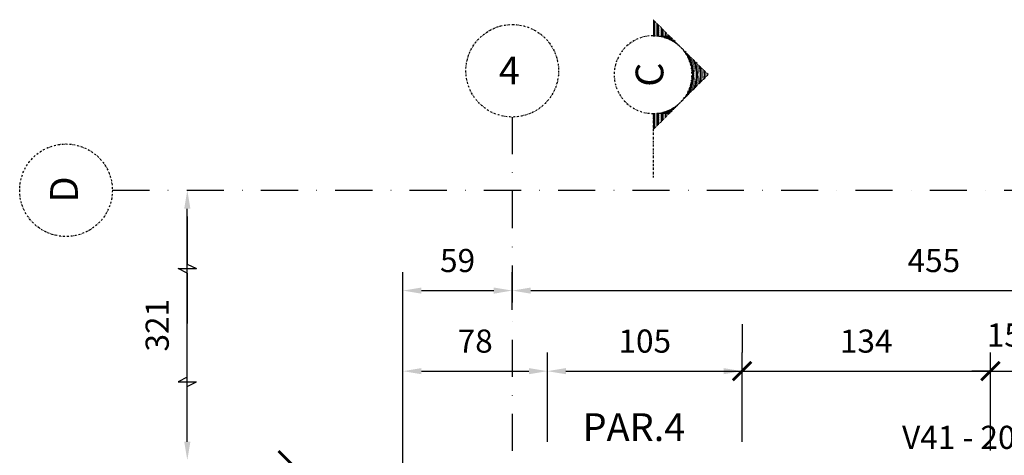
# Model space of a CAD drawing. Extents: x 177 to 2648, y 212 to 1966.
# Drawn here: x 1623 to 2155, y 1728 to 1963 of the extents above; entities that cross this region are included whole.
import ezdxf
from ezdxf.enums import TextEntityAlignment as Align

# ---------------------------------------------------------------- set-up
doc = ezdxf.new("R2010")
doc.units = 0
doc.header["$LTSCALE"] = 2
doc.header["$MEASUREMENT"] = 0
doc.linetypes.add('DASHDOT', pattern=[1, 0.5, -0.25, 0, -0.25])
for name, color, linetype in [('EST_COTA', 1, 'Continuous'), ('EST_EIXO', 1, 'DASHDOT'), ('EST_TEXTO', 2, 'Continuous'), ('HATCH', 1, 'Continuous')]:
    doc.layers.add(name, color=color, linetype=linetype)
doc.styles.add('STYLE1', font='romans.shx', dxfattribs={"height": 12.5})
doc.styles.add('STYLE2', font='romans.shx', dxfattribs={"height": 15})
doc.dimstyles.new('EXTERNA', dxfattribs={"dimtxt": 12.5, "dimasz": 10, "dimexe": 10, "dimexo": 10, "dimgap": 10, "dimtad": 1, "dimdec": 0, "dimzin": 0, "dimtxsty": 'STYLE1', "dimcen": 0, "dimdle": 10, "dimclrd": 1, "dimclre": 1, "dimclrt": 2, "dimadec": 4, "dimazin": 0, "dimtfac": 0.005, "dimtdec": 0, "dimtmove": 2, "dimatfit": 3, "dimldrblk": 'ARCHTICK', "dimfxl": 0, "dimtolj": 1, "dimtzin": 0, "dimarcsym": 0})

# ---------------------------------------------------------------- blocks, each defined once
blk = doc.blocks.new('*D37')
at = {"layer": 'DEFPOINTS', "color": 0}
for p in [(2344.04, 1816.89), (1889.04, 1796.53), (2344.04, 1796.53)]:
    blk.add_point(p, dxfattribs=at)
at = {"layer": 'EST_COTA', "color": 1, "lineweight": -2}
for p, q in [((2344.04, 1806.53), (2344.04, 1826.89)), ((1899.04, 1816.89), (2334.04, 1816.89))]:
    blk.add_line(p, q, dxfattribs=at)
at = {"layer": 'EST_COTA', "color": 1}
for points in [[(1899.04, 1818.55), (1899.04, 1815.22), (1889.04, 1816.89)], [(2334.04, 1818.55), (2334.04, 1815.22), (2344.04, 1816.89)]]:
    blk.add_solid(points, dxfattribs=at)
at = {"layer": 'EST_COTA', "color": 2, "insert": (2116.54, 1833.14), "char_height": 12.5, "attachment_point": 5, "style": 'STYLE1'}
blk.add_mtext('\\A1;455', dxfattribs=at)
blk = doc.blocks.new('_ARCHTICK')
at = {"color": 0, "linetype": 'ByBlock', "const_width": 0.15}
blk.add_lwpolyline([(-0.5, -0.5), (0.5, 0.5)], dxfattribs=at)
blk = doc.blocks.new('*D32')
at = {"layer": 'DEFPOINTS', "color": 0}
for p in [(2013.04, 1773.36), (1908.04, 1725.26), (2013.04, 1725.26)]:
    blk.add_point(p, dxfattribs=at)
at = {"layer": 'EST_COTA', "color": 1, "lineweight": -2}
for p, q in [((2013.04, 1735.26), (2013.04, 1783.36)), ((1918.04, 1773.36), (2003.04, 1773.36))]:
    blk.add_line(p, q, dxfattribs=at)
at = {"layer": 'EST_COTA', "color": 1}
for points in [[(1918.04, 1775.03), (1918.04, 1771.7), (1908.04, 1773.36)], [(2003.04, 1775.03), (2003.04, 1771.7), (2013.04, 1773.36)]]:
    blk.add_solid(points, dxfattribs=at)
at = {"layer": 'EST_COTA', "color": 2, "insert": (1960.54, 1789.61), "char_height": 12.5, "attachment_point": 5, "style": 'STYLE1'}
blk.add_mtext('\\A1;105', dxfattribs=at)
blk = doc.blocks.new('*D34')
at = {"layer": 'DEFPOINTS', "color": 0}
for p in [(1713.7, 1871.1), (1713.7, 1871.1), (1762.43, 1725.26)]:
    blk.add_point(p, dxfattribs=at)
at = {"layer": 'EST_COTA', "color": 1, "lineweight": -2}
blk.add_line((1713.7, 1735.26), (1713.7, 1861.1), dxfattribs=at)
at = {"layer": 'EST_COTA', "color": 1}
for points in [[(1712.04, 1861.1), (1715.37, 1861.1), (1713.7, 1871.1)], [(1712.04, 1735.26), (1715.37, 1735.26), (1713.7, 1725.26)]]:
    blk.add_solid(points, dxfattribs=at)
at = {"layer": 'EST_COTA', "color": 2, "insert": (1697.45, 1798.18), "char_height": 12.5, "attachment_point": 5, "rotation": 90, "style": 'STYLE1'}
blk.add_mtext('\\A1;321', dxfattribs=at)
blk = doc.blocks.new('*D35')
at = {"layer": 'DEFPOINTS', "color": 0}
for p in [(1889.04, 1816.89), (1889.04, 1796.53), (1830.04, 1647.26)]:
    blk.add_point(p, dxfattribs=at)
at = {"layer": 'EST_COTA', "color": 1, "lineweight": -2}
for p, q in [((1830.04, 1657.26), (1830.04, 1826.89)), ((1889.04, 1806.53), (1889.04, 1826.89)), ((1840.04, 1816.89), (1879.04, 1816.89))]:
    blk.add_line(p, q, dxfattribs=at)
at = {"layer": 'EST_COTA', "color": 1}
for points in [[(1840.04, 1818.55), (1840.04, 1815.22), (1830.04, 1816.89)], [(1879.04, 1818.55), (1879.04, 1815.22), (1889.04, 1816.89)]]:
    blk.add_solid(points, dxfattribs=at)
at = {"layer": 'EST_COTA', "color": 2, "insert": (1859.54, 1833.14), "char_height": 12.5, "attachment_point": 5, "style": 'STYLE1'}
blk.add_mtext('\\A1;59', dxfattribs=at)
blk = doc.blocks.new('*D33')
at = {"layer": 'DEFPOINTS', "color": 0}
for p in [(1908.04, 1773.36), (1908.04, 1725.26), (1830.04, 1657.26)]:
    blk.add_point(p, dxfattribs=at)
at = {"layer": 'EST_COTA', "color": 1, "lineweight": -2}
for p, q in [((1830.04, 1667.26), (1830.04, 1783.36)), ((1908.04, 1735.26), (1908.04, 1783.36)), ((1840.04, 1773.36), (1898.04, 1773.36))]:
    blk.add_line(p, q, dxfattribs=at)
at = {"layer": 'EST_COTA', "color": 1}
for points in [[(1840.04, 1775.03), (1840.04, 1771.7), (1830.04, 1773.36)], [(1898.04, 1775.03), (1898.04, 1771.7), (1908.04, 1773.36)]]:
    blk.add_solid(points, dxfattribs=at)
at = {"layer": 'EST_COTA', "color": 2, "insert": (1869.04, 1789.61), "char_height": 12.5, "attachment_point": 5, "style": 'STYLE1'}
blk.add_mtext('\\A1;78', dxfattribs=at)
blk = doc.blocks.new('Inter')
at = {"layer": 'HATCH'}
for p, q in [((-0.065, 0), (0.45, 0)), ((0.45, 0), (0.5, -0.1)), ((0.55, 0), (0.5, 0.1)), ((0.5, 0.1), (0.5, -0.1)), ((0.55, 0), (1.093, 0))]:
    blk.add_line(p, q, dxfattribs=at)

msp = doc.modelspace()

# ---------------------------------------------------------------- linework, layer by layer
at = {"layer": 'EST_COTA', "color": 1, "linetype": 'ByBlock'}
for p, q in [((2013.04, 1798.67), (2013.04, 1783.36)), ((2147.04, 1730.53), (2147.04, 1783.36)), ((2003.04, 1773.36), (2157.04, 1773.36)), ((2147.04, 1773.36), (2137.04, 1773.36)), ((2147.04, 1773.36), (2162.04, 1773.36)), ((2147.04, 1773.36), (2162.04, 1773.36))]:
    msp.add_line(p, q, dxfattribs=at)
at = {"layer": 'EST_COTA', "color": 0, "linetype": 'ByBlock'}
msp.add_point((2147.04, 1773.36), dxfattribs=at)
at = {"layer": 'EST_EIXO'}
for p, q in [((1994.74, 1933.55), (1965.04, 1963.25)), ((1965.04, 1963.08), (1965.21, 1963.08)), ((1965.04, 1962.87), (1965.43, 1962.87)), ((1965.04, 1962.65), (1965.65, 1962.65)), ((1965.04, 1962.43), (1965.87, 1962.43)), ((1965.04, 1962.21), (1966.09, 1962.21)), ((1965.04, 1961.99), (1966.31, 1961.99)), ((1965.04, 1961.77), (1966.52, 1961.77)), ((1965.04, 1961.55), (1966.74, 1961.55)), ((1965.04, 1961.33), (1966.96, 1961.33)), ((1965.04, 1961.12), (1967.18, 1961.12)), ((1965.04, 1960.9), (1967.4, 1960.9)), ((1965.04, 1960.68), (1967.62, 1960.68)), ((1965.04, 1960.46), (1967.84, 1960.46)), ((1965.04, 1960.24), (1968.06, 1960.24)), ((1965.04, 1960.02), (1968.27, 1960.02)), ((1965.04, 1959.8), (1968.49, 1959.8)), ((1965.04, 1959.58), (1968.71, 1959.58)), ((1965.04, 1959.37), (1968.93, 1959.37)), ((1965.04, 1959.15), (1969.15, 1959.15)), ((1965.04, 1958.93), (1969.37, 1958.93)), ((1965.04, 1958.71), (1969.59, 1958.71)), ((1965.04, 1958.49), (1969.81, 1958.49)), ((1965.04, 1958.27), (1970.02, 1958.27)), ((1965.04, 1958.05), (1970.24, 1958.05)), ((1965.04, 1957.83), (1970.46, 1957.83)), ((1965.04, 1957.62), (1970.68, 1957.62)), ((1965.04, 1957.4), (1970.9, 1957.4)), ((1965.04, 1957.18), (1971.12, 1957.18)), ((1965.04, 1956.96), (1971.34, 1956.96)), ((1965.04, 1956.74), (1971.56, 1956.74)), ((1965.04, 1956.52), (1971.77, 1956.52)), ((1965.04, 1956.3), (1971.99, 1956.3)), ((1965.04, 1956.08), (1972.21, 1956.08)), ((1965.04, 1955.87), (1972.43, 1955.87)), ((1965.04, 1955.65), (1972.65, 1955.65)), ((1965.04, 1955.43), (1972.87, 1955.43)), ((1965.04, 1955.21), (1973.09, 1955.21)), ((1965.04, 1954.99), (1973.31, 1954.99)), ((1965.04, 1954.77), (1973.52, 1954.77)), ((1965.04, 1954.55), (1973.74, 1954.55)), ((1968.07, 1954.33), (1973.96, 1954.33)), ((1969.31, 1954.12), (1974.18, 1954.12)), ((1970.25, 1953.9), (1974.4, 1953.9)), ((1971.04, 1953.68), (1974.62, 1953.68)), ((1971.73, 1953.46), (1974.84, 1953.46)), ((1972.35, 1953.24), (1975.06, 1953.24)), ((1972.92, 1953.02), (1975.27, 1953.02)), ((1973.44, 1952.8), (1975.49, 1952.8)), ((1973.92, 1952.58), (1975.71, 1952.58)), ((1974.38, 1952.37), (1975.93, 1952.37)), ((1974.81, 1952.15), (1976.15, 1952.15)), ((1975.21, 1951.93), (1976.37, 1951.93)), ((1975.6, 1951.71), (1976.59, 1951.71)), ((1975.96, 1951.49), (1976.81, 1951.49)), ((1976.32, 1951.27), (1977.02, 1951.27)), ((1976.65, 1951.05), (1977.24, 1951.05)), ((1976.98, 1950.83), (1977.46, 1950.83)), ((1977.29, 1950.62), (1977.68, 1950.62)), ((1977.59, 1950.4), (1977.9, 1950.4)), ((1977.87, 1950.18), (1978.12, 1950.18)), ((1978.15, 1949.96), (1978.34, 1949.96)), ((1978.42, 1949.74), (1978.56, 1949.74)), ((1978.68, 1949.52), (1978.77, 1949.52)), ((1978.68, 1949.52), (1978.77, 1949.52)), ((1978.93, 1949.3), (1978.99, 1949.3)), ((1978.93, 1949.3), (1978.99, 1949.3)), ((1979.18, 1949.08), (1979.21, 1949.08)), ((1979.18, 1949.08), (1979.21, 1949.08)), ((1979.42, 1948.87), (1979.43, 1948.87)), ((1979.42, 1948.87), (1979.43, 1948.87)), ((1979.65, 1948.65), (1979.65, 1948.65)), ((1979.65, 1948.65), (1979.65, 1948.65)), ((1980.08, 1948.21), (1980.09, 1948.21)), ((1980.08, 1948.21), (1980.09, 1948.21)), ((1980.29, 1947.99), (1980.31, 1947.99)), ((1980.29, 1947.99), (1980.31, 1947.99)), ((1980.5, 1947.77), (1980.52, 1947.77)), ((1980.5, 1947.77), (1980.52, 1947.77)), ((1980.7, 1947.55), (1980.74, 1947.55)), ((1980.7, 1947.55), (1980.74, 1947.55)), ((1980.89, 1947.33), (1980.96, 1947.33)), ((1980.89, 1947.33), (1980.96, 1947.33)), ((1981.08, 1947.12), (1981.18, 1947.12)), ((1981.08, 1947.12), (1981.18, 1947.12)), ((1981.26, 1946.9), (1981.4, 1946.9)), ((1981.26, 1946.9), (1981.4, 1946.9)), ((1981.44, 1946.68), (1981.62, 1946.68)), ((1981.44, 1946.68), (1981.62, 1946.68)), ((1981.61, 1946.46), (1981.84, 1946.46)), ((1981.61, 1946.46), (1981.84, 1946.46)), ((1981.78, 1946.24), (1982.06, 1946.24)), ((1981.78, 1946.24), (1982.06, 1946.24)), ((1981.94, 1946.02), (1982.27, 1946.02)), ((1981.94, 1946.02), (1982.27, 1946.02)), ((1982.1, 1945.8), (1982.49, 1945.8)), ((1982.1, 1945.8), (1982.49, 1945.8)), ((1982.26, 1945.58), (1982.71, 1945.58)), ((1982.26, 1945.58), (1982.71, 1945.58)), ((1982.41, 1945.37), (1982.93, 1945.37)), ((1982.55, 1945.15), (1983.15, 1945.15)), ((1982.7, 1944.93), (1983.37, 1944.93)), ((1982.84, 1944.71), (1983.59, 1944.71)), ((1982.97, 1944.49), (1983.81, 1944.49)), ((1983.1, 1944.27), (1984.02, 1944.27)), ((1983.23, 1944.05), (1984.24, 1944.05)), ((1983.36, 1943.83), (1984.46, 1943.83)), ((1983.48, 1943.62), (1984.68, 1943.62)), ((1983.59, 1943.4), (1984.9, 1943.4)), ((1983.71, 1943.18), (1985.12, 1943.18)), ((1983.82, 1942.96), (1985.34, 1942.96)), ((1983.93, 1942.74), (1985.56, 1942.74)), ((1984.03, 1942.52), (1985.77, 1942.52)), ((1984.14, 1942.3), (1985.99, 1942.3)), ((1984.23, 1942.08), (1986.21, 1942.08)), ((1984.33, 1941.87), (1986.43, 1941.87)), ((1984.42, 1941.65), (1986.65, 1941.65)), ((1984.51, 1941.43), (1986.87, 1941.43)), ((1984.6, 1941.21), (1987.09, 1941.21)), ((1984.68, 1940.99), (1987.31, 1940.99)), ((1984.77, 1940.77), (1987.52, 1940.77)), ((1984.84, 1940.55), (1987.74, 1940.55)), ((1984.92, 1940.33), (1987.96, 1940.33)), ((1984.99, 1940.12), (1988.18, 1940.12)), ((1985.06, 1939.9), (1988.4, 1939.9)), ((1985.13, 1939.68), (1988.62, 1939.68)), ((1985.2, 1939.46), (1988.84, 1939.46)), ((1985.26, 1939.24), (1989.06, 1939.24)), ((1985.32, 1939.02), (1989.27, 1939.02)), ((1985.38, 1938.8), (1989.49, 1938.8)), ((1985.43, 1938.58), (1989.71, 1938.58)), ((1985.49, 1938.37), (1989.93, 1938.37)), ((1985.54, 1938.15), (1990.15, 1938.15)), ((1985.58, 1937.93), (1990.37, 1937.93)), ((1985.63, 1937.71), (1990.59, 1937.71)), ((1985.67, 1937.49), (1990.81, 1937.49)), ((1985.71, 1937.27), (1991.02, 1937.27)), ((1985.75, 1937.05), (1991.24, 1937.05)), ((1985.79, 1936.83), (1991.46, 1936.83)), ((1985.82, 1936.62), (1991.68, 1936.62)), ((1985.85, 1936.4), (1991.9, 1936.4)), ((1985.88, 1936.18), (1992.12, 1936.18)), ((1985.91, 1935.96), (1992.34, 1935.96)), ((1985.93, 1935.74), (1992.56, 1935.74)), ((1985.95, 1935.52), (1992.77, 1935.52)), ((1985.97, 1935.3), (1992.99, 1935.3)), ((1985.99, 1935.08), (1993.21, 1935.08)), ((1986, 1934.87), (1993.43, 1934.87)), ((1986.02, 1934.65), (1993.65, 1934.65)), ((1986.03, 1934.43), (1993.87, 1934.43)), ((1986.03, 1934.21), (1994.09, 1934.21)), ((1986.04, 1933.99), (1994.31, 1933.99)), ((1994.74, 1933.55), (1965.04, 1903.85)), ((1985.49, 1928.74), (1989.93, 1928.74)), ((1985.54, 1928.96), (1990.15, 1928.96)), ((1985.58, 1929.18), (1990.37, 1929.18)), ((1985.63, 1929.4), (1990.59, 1929.4)), ((1985.67, 1929.62), (1990.81, 1929.62)), ((1985.71, 1929.83), (1991.02, 1929.83)), ((1985.75, 1930.05), (1991.24, 1930.05)), ((1985.79, 1930.27), (1991.46, 1930.27)), ((1985.82, 1930.49), (1991.68, 1930.49)), ((1985.85, 1930.71), (1991.9, 1930.71)), ((1985.88, 1930.93), (1992.12, 1930.93)), ((1985.91, 1931.15), (1992.34, 1931.15)), ((1985.93, 1931.37), (1992.56, 1931.37)), ((1985.95, 1931.58), (1992.77, 1931.58)), ((1985.97, 1931.8), (1992.99, 1931.8)), ((1985.99, 1932.02), (1993.21, 1932.02)), ((1986, 1932.24), (1993.43, 1932.24)), ((1986.02, 1932.46), (1993.65, 1932.46)), ((1986.03, 1932.9), (1994.09, 1932.9)), ((1986.03, 1932.68), (1993.87, 1932.68)), ((1986.04, 1933.77), (1994.52, 1933.77)), ((1986.04, 1933.55), (1994.74, 1933.55)), ((1986.04, 1933.33), (1994.52, 1933.33)), ((1986.04, 1933.12), (1994.31, 1933.12)), ((1983.36, 1923.27), (1984.46, 1923.27)), ((1983.48, 1923.49), (1984.68, 1923.49)), ((1983.59, 1923.71), (1984.9, 1923.71)), ((1983.71, 1923.93), (1985.12, 1923.93)), ((1983.82, 1924.15), (1985.34, 1924.15)), ((1983.93, 1924.37), (1985.56, 1924.37)), ((1984.03, 1924.58), (1985.77, 1924.58)), ((1984.14, 1924.8), (1985.99, 1924.8)), ((1984.23, 1925.02), (1986.21, 1925.02)), ((1984.33, 1925.24), (1986.43, 1925.24)), ((1984.42, 1925.46), (1986.65, 1925.46)), ((1984.51, 1925.68), (1986.87, 1925.68)), ((1984.6, 1925.9), (1987.09, 1925.9)), ((1984.68, 1926.12), (1987.31, 1926.12)), ((1984.77, 1926.33), (1987.52, 1926.33)), ((1984.84, 1926.55), (1987.74, 1926.55)), ((1984.92, 1926.77), (1987.96, 1926.77)), ((1984.99, 1926.99), (1988.18, 1926.99)), ((1985.06, 1927.21), (1988.4, 1927.21)), ((1985.13, 1927.43), (1988.62, 1927.43)), ((1985.2, 1927.65), (1988.84, 1927.65)), ((1985.26, 1927.87), (1989.06, 1927.87)), ((1985.32, 1928.08), (1989.27, 1928.08)), ((1985.38, 1928.3), (1989.49, 1928.3)), ((1985.43, 1928.52), (1989.71, 1928.52)), ((1982.41, 1921.74), (1982.93, 1921.74)), ((1982.55, 1921.96), (1983.15, 1921.96)), ((1982.7, 1922.18), (1983.37, 1922.18)), ((1982.84, 1922.4), (1983.59, 1922.4)), ((1982.97, 1922.62), (1983.81, 1922.62)), ((1983.1, 1922.83), (1984.02, 1922.83)), ((1983.23, 1923.05), (1984.24, 1923.05)), ((1968.07, 1912.77), (1973.96, 1912.77)), ((1969.31, 1912.99), (1974.18, 1912.99)), ((1970.25, 1913.21), (1974.4, 1913.21)), ((1971.04, 1913.43), (1974.62, 1913.43)), ((1971.73, 1913.65), (1974.84, 1913.65)), ((1972.35, 1913.87), (1975.06, 1913.87)), ((1972.92, 1914.08), (1975.27, 1914.08)), ((1973.44, 1914.3), (1975.49, 1914.3)), ((1973.92, 1914.52), (1975.71, 1914.52)), ((1974.38, 1914.74), (1975.93, 1914.74)), ((1974.81, 1914.96), (1976.15, 1914.96)), ((1975.21, 1915.18), (1976.37, 1915.18)), ((1975.6, 1915.4), (1976.59, 1915.4)), ((1975.96, 1915.62), (1976.81, 1915.62)), ((1976.32, 1915.83), (1977.02, 1915.83)), ((1976.65, 1916.05), (1977.24, 1916.05)), ((1976.98, 1916.27), (1977.46, 1916.27)), ((1977.29, 1916.49), (1977.68, 1916.49)), ((1977.59, 1916.71), (1977.9, 1916.71)), ((1977.87, 1916.93), (1978.12, 1916.93)), ((1978.15, 1917.15), (1978.34, 1917.15)), ((1978.42, 1917.37), (1978.56, 1917.37)), ((1965.04, 1912.55), (1973.74, 1912.55)), ((1965.04, 1912.55), (1965.04, 1877.5)), ((1965.04, 1912.33), (1973.52, 1912.33)), ((1965.04, 1912.12), (1973.31, 1912.12)), ((1965.04, 1911.9), (1973.09, 1911.9)), ((1965.04, 1911.68), (1972.87, 1911.68)), ((1965.04, 1911.46), (1972.65, 1911.46)), ((1965.04, 1911.24), (1972.43, 1911.24)), ((1965.04, 1911.02), (1972.21, 1911.02)), ((1965.04, 1910.8), (1971.99, 1910.8)), ((1965.04, 1910.58), (1971.77, 1910.58)), ((1965.04, 1910.37), (1971.56, 1910.37)), ((1965.04, 1910.15), (1971.34, 1910.15)), ((1965.04, 1909.93), (1971.12, 1909.93)), ((1965.04, 1909.71), (1970.9, 1909.71)), ((1965.04, 1909.49), (1970.68, 1909.49)), ((1965.04, 1909.27), (1970.46, 1909.27)), ((1965.04, 1909.05), (1970.24, 1909.05)), ((1965.04, 1908.83), (1970.02, 1908.83)), ((1965.04, 1908.62), (1969.81, 1908.62)), ((1965.04, 1908.4), (1969.59, 1908.4)), ((1965.04, 1908.18), (1969.37, 1908.18)), ((1965.04, 1907.96), (1969.15, 1907.96)), ((1965.04, 1907.74), (1968.93, 1907.74)), ((1965.04, 1907.52), (1968.71, 1907.52)), ((1965.04, 1907.3), (1968.49, 1907.3)), ((1965.04, 1907.08), (1968.27, 1907.08)), ((1965.04, 1906.87), (1968.06, 1906.87)), ((1965.04, 1906.65), (1967.84, 1906.65)), ((1965.04, 1906.43), (1967.62, 1906.43)), ((1965.04, 1906.21), (1967.4, 1906.21)), ((1965.04, 1905.99), (1967.18, 1905.99)), ((1965.04, 1905.77), (1966.96, 1905.77)), ((1965.04, 1905.55), (1966.74, 1905.55)), ((1965.04, 1905.33), (1966.52, 1905.33)), ((1965.04, 1905.12), (1966.31, 1905.12)), ((1965.04, 1904.9), (1966.09, 1904.9)), ((1965.04, 1904.68), (1965.87, 1904.68)), ((1965.04, 1904.46), (1965.65, 1904.46)), ((1965.04, 1904.24), (1965.43, 1904.24)), ((1965.04, 1904.02), (1965.21, 1904.02))]:
    msp.add_line(p, q, dxfattribs=at)
at = {"layer": 'EST_EIXO', "ltscale": 20}
for p, q in [((1889.04, 1910.64), (1889.04, 1524.33)), ((1673.26, 1871.1), (2592.61, 1871.1))]:
    msp.add_line(p, q, dxfattribs=at)
at = {"layer": 'EST_EIXO'}
for centre in [(1889.04, 1935.64), (1648.26, 1871.1)]:
    msp.add_circle(centre, 25, dxfattribs=at)
for start, end in [(90, 270), (270, 90)]:
    msp.add_arc((1965.04, 1933.55), 21, start, end, dxfattribs=at)

# ---------------------------------------------------------------- block references
at = {"layer": 'EST_COTA', "yscale": 50, "zscale": 50, "rotation": 90}
for p, xscale in [((1713.7, 1853.74), -50), ((1713.7, 1742.61), 50)]:
    msp.add_blockref('Inter', p, dxfattribs=dict(at, xscale=xscale))
at = {"layer": 'EST_COTA', "color": 1, "linetype": 'ByBlock', "xscale": 10, "yscale": 10, "zscale": 10}
for p, rotation in [((2013.04, 1773.36), 180), ((1767.91, 1725.26), 90)]:
    msp.add_blockref('_ARCHTICK', p, dxfattribs=dict(at, rotation=rotation))
msp.add_blockref('_ARCHTICK', (2147.04, 1773.36), dxfattribs=at)
msp.add_blockref('_ARCHTICK', (2147.04, 1773.36), dxfattribs=at)

# ---------------------------------------------------------------- texts
at = {"layer": 'EST_COTA', "color": 2, "linetype": 'ByBlock', "char_height": 12.5, "attachment_point": 5, "style": 'STYLE1'}
for s, insert in [('\\A1;134', (2080.04, 1789.61)), ('\\A1;15', (2154.54, 1792.89))]:
    msp.add_mtext(s, dxfattribs=dict(at, insert=insert))
at = {"layer": 'EST_TEXTO'}
for s, height, style, p in [('4', 15, 'STYLE2', (1881.79, 1928.3)), ('PAR.4', 15, 'STYLE2', (1926.99, 1735.63)), ('V41 - 20x52', 12.5, 'STYLE1', (2099.37, 1731.36))]:
    msp.add_text(s, height=height, dxfattribs=dict(at, style=style)).set_placement(p)
at = {"layer": 'EST_TEXTO', "style": 'STYLE2'}
msp.add_text('C', height=15, rotation=90, dxfattribs=at).set_placement((1965.04, 1933.55), align=Align.MIDDLE)
msp.add_text('D', height=15, rotation=90, dxfattribs=at).set_placement((1654.67, 1864.49))

# ---------------------------------------------------------------- dimensions: what is measured, and where the dimension line sits
at = {"layer": 'EST_COTA'}
dim = msp.add_linear_dim(base=(1713.7, 1871.1), p1=(1762.43, 1725.26), p2=(1713.7, 1871.1), angle=90, text='321', dimstyle='EXTERNA', override={"dimse1": 1}, dxfattribs=at)
dim.commit()
dim.dimension.update_dxf_attribs({"geometry": '*D34', "text_midpoint": (1697.45, 1798.18)})
for base, p1, p2, picture, middle in [((1889.04, 1816.89), (1830.04, 1647.26), (1889.04, 1796.53), '*D35', (1859.54, 1833.14)), ((1908.04, 1773.36), (1830.04, 1657.26), (1908.04, 1725.26), '*D33', (1869.04, 1789.61))]:
    dim = msp.add_linear_dim(base=base, p1=p1, p2=p2, dimstyle='EXTERNA', dxfattribs=at)
    dim.commit()
    dim.dimension.update_dxf_attribs({"geometry": picture, "text_midpoint": middle})
for base, p1, p2, picture, middle in [((2344.04, 1816.89), (1889.04, 1796.53), (2344.04, 1796.53), '*D37', (2116.54, 1833.14)), ((2013.04, 1773.36), (1908.04, 1725.26), (2013.04, 1725.26), '*D32', (1960.54, 1789.61))]:
    dim = msp.add_linear_dim(base=base, p1=p1, p2=p2, dimstyle='EXTERNA', override={"dimse1": 1}, dxfattribs=at)
    dim.commit()
    dim.dimension.update_dxf_attribs({"geometry": picture, "text_midpoint": middle})

doc.saveas('drawing.dxf')
